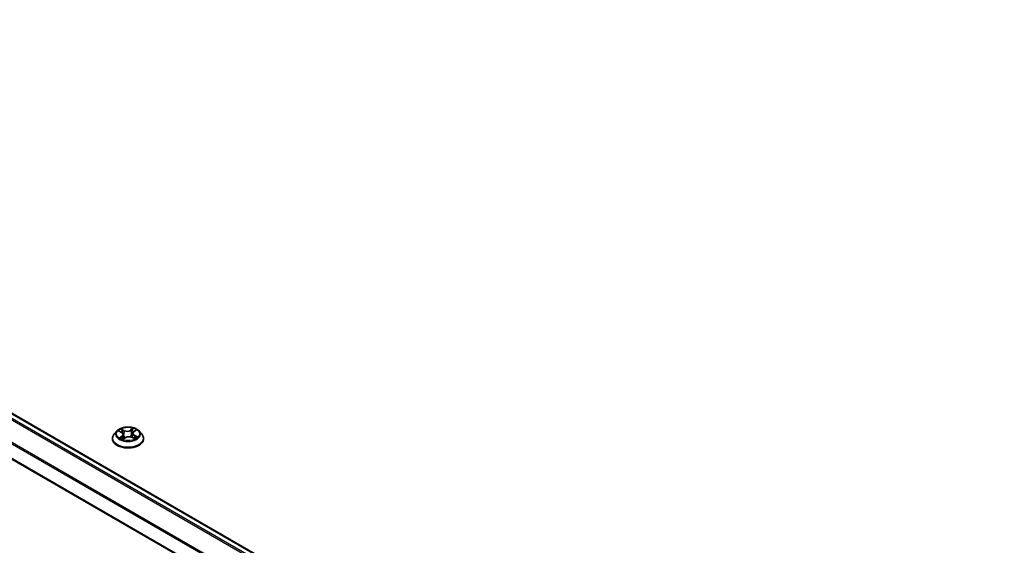
# Model space of a CAD drawing. Units: millimetres. Extents: x 7 to 8865, y 4 to 1690.
# Drawn here: x 29 to 44, y 95 to 103 of the extents above; entities that cross this region are included whole.
import ezdxf

# ---------------------------------------------------------------- set-up
doc = ezdxf.new("R2010")
doc.units = ezdxf.units.MM
doc.header["$LTSCALE"] = 0.5
doc.layers.get('Defpoints').update_dxf_attribs({"lineweight": 25})
for name, color, linetype, lineweight in [('Dimension (ISO)', 7, 'Continuous', 18), ('Dimension (ISO) @ 1', 7, 'Continuous', 18), ('Visible (ISO)', 7, 'Continuous', 35), ('Visible Narrow (ISO)', 7, 'Continuous', 25)]:
    doc.layers.add(name, color=color, linetype=linetype, lineweight=lineweight)
doc.styles.add('Note Text (TK)', font='MS PGothic.ttf')
doc.dimstyles.new('Default - Method 1b (TK)', dxfattribs={"dimscale": 0.5, "dimtxt": 2.5, "dimasz": 2.5, "dimexe": 1, "dimexo": 1.5, "dimgap": 1, "dimtad": 1, "dimrnd": 1e-08, "dimdsep": 46, "dimtxsty": 'Note Text (TK)', "dimblk": 'OPEN', "dimcen": 0.09, "dimdle": 5, "dimclrd": 100, "dimclre": 100, "dimclrt": 7, "dimadec": 1, "dimazin": 1, "dimtfac": 1, "dimtmove": 0, "dimatfit": 3, "dimldrblk": 'OPEN', "dimfxl": 1, "dimtolj": 1, "dimlwd": -1, "dimlwe": -1, "dimarcsym": 0})

# ---------------------------------------------------------------- blocks, each defined once
blk = doc.blocks.new('_Open')
at = {"color": 0, "linetype": 'ByBlock', "lineweight": -2}
for p, q in [((-1, 0.167), (0, 0)), ((-1, -0.167), (0, 0)), ((0, 0), (-1, 0))]:
    blk.add_line(p, q, dxfattribs=at)
blk = doc.blocks.new('*D18')
at = {"layer": 'Defpoints', "color": 0}
for p in [(36.956, 114.839), (69.017, 103.983), (62.192, 100.043)]:
    blk.add_point(p, dxfattribs=at)
at = {"layer": 'Dimension (ISO)', "color": 100}
for p, q in [((37.703, 115.27), (44.279, 119.067)), ((44.859, 118.147), (67.939, 104.616)), ((62.939, 100.474), (69.515, 104.271))]:
    blk.add_line(p, q, dxfattribs=at)
at = {"layer": 'Dimension (ISO)', "color": 100, "xscale": 1.25, "yscale": 1.25, "zscale": 1.25}
for p, rotation in [((43.781, 118.78), 149.6165774777781), ((69.017, 103.983), 329.6165774777781)]:
    blk.add_blockref('_Open', p, dxfattribs=dict(at, rotation=rotation))
at = {"layer": 'Dimension (ISO)', "color": 7, "insert": (55.813, 112.896), "char_height": 1.25, "attachment_point": 4, "rotation": 329.6166, "style": 'Note Text (TK)'}
blk.add_mtext('\\A1;{\\Q29.617;\\W0.820;\\H0.816x; \\fＭＳ Ｐゴシック|b0|i0;431}', dxfattribs=at)

msp = doc.modelspace()

# ---------------------------------------------------------------- linework, layer by layer
at = {"layer": 'Visible (ISO)'}
for p, q in [((18.55238, 102.5828), (40.89624, 89.68257)), ((18.32703, 102.00197), (40.65321, 89.11195)), ((30.17177, 96.54013), (30.13043, 96.49402)), ((30.2032, 96.53743), (30.24282, 96.5182)), ((30.43162, 96.52941), (30.46243, 96.55214)), ((30.51357, 96.54013), (30.55491, 96.49402)), ((30.101, 96.42042), (30.101, 96.42319)), ((30.2688, 96.41435), (30.30119, 96.4366)), ((30.27039, 96.48598), (30.27744, 96.42029)), ((30.40362, 96.44288), (30.44457, 96.42437)), ((30.41495, 96.50372), (30.4082, 96.44081)), ((30.58434, 96.42042), (30.58434, 96.42319))]:
    msp.add_line(p, q, dxfattribs=at)
for points, knots in [([(30.51357, 96.54013), (30.50334, 96.55154), (30.49036, 96.56155), (30.45972, 96.57878), (30.44186, 96.58587), (30.40355, 96.59622), (30.38311, 96.5995), (30.34166, 96.60201), (30.32067, 96.60127), (30.28006, 96.59587), (30.26044, 96.5912), (30.22438, 96.57819), (30.20796, 96.56984), (30.18565, 96.55387), (30.17817, 96.54727), (30.17177, 96.54013)], [1.15917137, 1.15917137, 1.15917137, 1.15917137, 1.4801843, 1.4801843, 1.81461289, 1.81461289, 2.14769034, 2.14769034, 2.47900378, 2.47900378, 2.81073969, 2.81073969, 3.14471766, 3.14471766, 3.3456308, 3.3456308, 3.3456308, 3.3456308]), ([(30.13043, 96.49402), (30.12671, 96.48986), (30.12329, 96.48557), (30.11713, 96.47671), (30.11438, 96.47215), (30.10961, 96.46281), (30.10759, 96.45802), (30.10433, 96.44827), (30.10308, 96.44331), (30.10142, 96.4333), (30.101, 96.42824), (30.101, 96.42319)], [3.345630796, 3.345630796, 3.345630796, 3.345630796, 3.441144119, 3.441144119, 3.536657441, 3.536657441, 3.632170764, 3.632170764, 3.727684086, 3.727684086, 3.823197408, 3.823197408, 3.823197408, 3.823197408]), ([(30.101, 96.42042), (30.101, 96.40552), (30.10493, 96.39065), (30.12017, 96.36218), (30.13175, 96.34863), (30.16164, 96.32405), (30.1802, 96.31313), (30.22219, 96.29529), (30.24564, 96.28841), (30.29494, 96.27934), (30.32077, 96.27714), (30.37229, 96.27763), (30.39797, 96.2803), (30.44666, 96.29027), (30.46967, 96.29756), (30.51075, 96.31618), (30.52881, 96.32751), (30.55795, 96.35321), (30.56907, 96.36759), (30.58149, 96.39502), (30.58434, 96.40771), (30.58434, 96.42042)], [3.82319741, 3.82319741, 3.82319741, 3.82319741, 4.12290799, 4.12290799, 4.43531897, 4.43531897, 4.75981201, 4.75981201, 5.08553995, 5.08553995, 5.41029042, 5.41029042, 5.73464527, 5.73464527, 6.05947937, 6.05947937, 6.38527677, 6.38527677, 6.70919182, 6.70919182, 6.96479006, 6.96479006, 6.96479006, 6.96479006]), ([(30.23596, 96.43106), (30.23782, 96.42982), (30.23979, 96.42859), (30.24396, 96.42617), (30.24616, 96.42498), (30.25076, 96.42265), (30.25317, 96.42152), (30.25817, 96.41933), (30.26077, 96.41828), (30.2655, 96.41649), (30.26761, 96.41574), (30.26976, 96.41502)], [4.536275394, 4.536275394, 4.536275394, 4.536275394, 4.605964912, 4.605964912, 4.67565443, 4.67565443, 4.745343948, 4.745343948, 4.815033465, 4.815033465, 4.868350536, 4.868350536, 4.868350536, 4.868350536]), ([(30.27039, 96.48598), (30.27011, 96.48858), (30.26946, 96.49115), (30.2675, 96.49614), (30.26618, 96.49855), (30.26293, 96.50316), (30.26101, 96.50535), (30.25664, 96.50949), (30.25419, 96.51143), (30.24883, 96.51503), (30.24593, 96.51669), (30.24282, 96.5182)], [0.74350811, 0.74350811, 0.74350811, 0.74350811, 0.905475095, 0.905475095, 1.06744208, 1.06744208, 1.229409065, 1.229409065, 1.391376049, 1.391376049, 1.553343034, 1.553343034, 1.553343034, 1.553343034]), ([(30.40362, 96.44288), (30.39758, 96.44561), (30.39087, 96.44777), (30.37669, 96.45082), (30.36922, 96.45171), (30.35417, 96.45215), (30.34659, 96.45169), (30.33198, 96.44947), (30.32496, 96.44771), (30.31207, 96.44299), (30.30621, 96.44005), (30.30119, 96.4366)], [1.58824962, 1.58824962, 1.58824962, 1.58824962, 1.89542757, 1.89542757, 2.20260552, 2.20260552, 2.50978346, 2.50978346, 2.81696141, 2.81696141, 3.12413936, 3.12413936, 3.12413936, 3.12413936]), ([(30.43162, 96.52941), (30.42972, 96.52802), (30.42796, 96.52654), (30.42473, 96.52346), (30.42326, 96.52185), (30.42065, 96.5185), (30.4195, 96.51676), (30.41756, 96.51318), (30.41677, 96.51133), (30.41557, 96.50757), (30.41516, 96.50565), (30.41495, 96.50372)], [3.159045946, 3.159045946, 3.159045946, 3.159045946, 3.279495567, 3.279495567, 3.399945189, 3.399945189, 3.52039481, 3.52039481, 3.640844432, 3.640844432, 3.761294053, 3.761294053, 3.761294053, 3.761294053]), ([(30.441, 96.42599), (30.44176, 96.4264), (30.4425, 96.42682), (30.44535, 96.42847), (30.44736, 96.42972), (30.45114, 96.43223), (30.45291, 96.43349), (30.45619, 96.43602), (30.45771, 96.43728), (30.4605, 96.43978), (30.46178, 96.44101), (30.46292, 96.44222)], [6.155106616, 6.155106616, 6.155106616, 6.155106616, 6.179453289, 6.179453289, 6.250079042, 6.250079042, 6.320704795, 6.320704795, 6.391330548, 6.391330548, 6.461956302, 6.461956302, 6.461956302, 6.461956302]), ([(30.58434, 96.42319), (30.58434, 96.42824), (30.58392, 96.4333), (30.58225, 96.44331), (30.58101, 96.44827), (30.57775, 96.45802), (30.57573, 96.46281), (30.57096, 96.47215), (30.56821, 96.47671), (30.56205, 96.48557), (30.55863, 96.48986), (30.55491, 96.49402)], [0.681604755, 0.681604755, 0.681604755, 0.681604755, 0.777118077, 0.777118077, 0.8726314, 0.8726314, 0.968144722, 0.968144722, 1.063658044, 1.063658044, 1.159171367, 1.159171367, 1.159171367, 1.159171367])]:
    msp.add_open_spline(points, degree=3, knots=knots, dxfattribs=at)
at = {"layer": 'Visible Narrow (ISO)'}
for p, q in [((18.46387, 102.53033), (40.80822, 89.62982)), ((40.82648, 89.6423), (18.47745, 102.54552)), ((18.53988, 102.58156), (40.88892, 89.67834)), ((18.32185, 102.24417), (40.65939, 89.34759)), ((40.66657, 89.36125), (18.32595, 102.25961)), ((40.65321, 89.1204), (18.32185, 102.01342)), ((30.19127, 96.54199), (30.241, 96.51785)), ((30.28343, 96.54804), (30.23227, 96.57117)), ((30.24871, 96.55759), (30.28087, 96.54305)), ((30.28087, 96.54305), (30.27714, 96.4838)), ((30.4236, 96.58267), (30.38179, 96.55396)), ((30.38497, 96.54931), (30.41125, 96.56736)), ((30.38497, 96.54931), (30.3896, 96.49057)), ((30.43409, 96.52946), (30.47414, 96.559)), ((30.25125, 96.46106), (30.2112, 96.43152)), ((30.22934, 96.43791), (30.25452, 96.45648)), ((30.25452, 96.45648), (30.25751, 96.41963)), ((30.26174, 96.40785), (30.30354, 96.43657)), ((30.40191, 96.44248), (30.45307, 96.41936)), ((30.44166, 96.46773), (30.43898, 96.4269)), ((30.44166, 96.46773), (30.47293, 96.45256)), ((30.49407, 96.44854), (30.44434, 96.47267))]:
    msp.add_line(p, q, dxfattribs=at)
for centre, major_axis, ratio, start_param, end_param in [((30.34267, 96.48907), (-0.19243, 0), 0.57735027, 5.8056187, 9.90234457), ((30.34267, 96.49526), (-0.17167, 0), 0.57735027, 5.41089603, 5.79226507), ((30.34267, 96.47636), (0.13435, 0), 0.57735027, 2.28008772, 2.50799865), ((30.24615, 96.556), (-0.00322, -0.00264), 0.13429623, 0.97502379, 2.37020596), ((30.2576, 96.5351), (-0.00397, -0.00127), 0.24652616, 3.93509666, 5.29051978), ((30.32731, 96.5773), (0.07533, 0), 0.57735027, 4.04823752, 5.58412726), ((30.28343, 96.54464), (-0.00172, -0.0038), 0.50328129, 3.87329154, 5.3568214), ((30.32731, 96.58041), (-0.07118, 0), 0.57735027, 0.90664486, 2.44253461), ((30.38179, 96.55056), (0.00236, -0.00343), 0.62498622, 0.82560208, 2.30913194), ((30.40548, 96.54399), (-0.00406, 0.00094), 0.2024765, 4.30181133, 5.65723445), ((30.34267, 96.47636), (0.13435, 0), 0.57735027, 0.80671999, 1.06909175), ((30.41443, 96.56612), (-0.00357, 0.00214), 0.23025161, 0.63053169, 2.02571386), ((30.34267, 96.49526), (-0.17167, 0), 0.57735027, 3.8400997, 4.22146875), ((30.43409, 96.52606), (-0.00247, 0.00335), 0.64294215, 5.42935188, 6.28318531), ((30.34267, 96.4306), (-0.23897, 0), 0.57735027, 5.8056187, 9.90234457), ((30.34267, 96.42319), (-0.24167, 0), 0.57735027, 0, 3.14159265), ((30.34267, 96.42042), (0.24167, 0), 0.57735027, 3.14159265, 6.28318531), ((30.34267, 96.49526), (0.17167, 0), 0.57735027, 3.8400997, 4.22146875), ((30.23261, 96.43673), (-0.00064, -0.00412), 0.82923647, 4.55156312, 5.94674529), ((30.24356, 96.42876), (-0.00359, -0.00212), 0.75907717, 5.27203632, 5.64909652), ((30.241, 96.51445), (0.00182, 0.00375), 0.52541306, 0, 0.74579939), ((30.1952, 96.48639), (0.07118, 0), 0.57735027, 5.61903384, 7.15492359), ((30.25125, 96.45766), (0.00247, -0.00335), 0.64294215, 0.80422936, 2.28775922), ((30.1952, 96.48329), (0.07533, 0), 0.57735027, 5.61903384, 6.34508866), ((30.27458, 96.48221), (-0.00397, -0.00127), 0.24649554, 3.93508849, 5.28613444), ((30.30354, 96.43316), (-0.00236, 0.00343), 0.62498622, 5.45072459, 6.28318531), ((30.35803, 96.41012), (0.07118, 0), 0.57735027, 0.90664486, 2.44253461), ((30.39278, 96.48932), (-0.00406, 0.00094), 0.20244074, 4.30619396, 5.65723991), ((30.40191, 96.43908), (0.00172, 0.0038), 0.50328129, 0, 0.73169889), ((30.49014, 96.50413), (-0.07118, 0), 0.57735027, 5.61903384, 7.15492359), ((30.49014, 96.50103), (-0.07533, 0), 0.57735027, 6.22128195, 7.15492359), ((30.44434, 96.46927), (-0.00182, -0.00375), 0.52541306, 3.88739204, 5.37092191), ((30.34267, 96.49526), (0.17167, 0), 0.57735027, 5.41089603, 5.79226507), ((30.45719, 96.44161), (0.00351, -0.00224), 0.69810685, 0.33723168, 1.22219408), ((30.47026, 96.45102), (0.00096, -0.00405), 0.72528656, 0.38835028, 1.78353245)]:
    msp.add_ellipse(centre, major_axis=major_axis, ratio=ratio, start_param=start_param, end_param=end_param, dxfattribs=at)
msp.add_ellipse((30.34267, 96.49526), major_axis=(0.17846, 0), ratio=0.57735027, dxfattribs=at)
for points, knots in [([(30.21126, 96.53352), (30.21078, 96.53395), (30.21029, 96.53436), (30.20787, 96.53622), (30.20579, 96.53743), (30.20169, 96.53932), (30.19969, 96.54005), (30.19554, 96.54123), (30.1934, 96.54168), (30.19127, 96.54199)], [0.0034030132, 0.0034030132, 0.0034030132, 0.0034030132, 0.0059340385, 0.0059340385, 0.0154285, 0.0154285, 0.0237449879, 0.0237449879, 0.0323943032, 0.0323943032, 0.0323943032, 0.0323943032]), ([(30.19127, 96.54199), (30.19327, 96.5414), (30.19528, 96.54073), (30.19918, 96.53925), (30.20107, 96.53845), (30.20301, 96.53752), (30.2031, 96.53748), (30.2032, 96.53743)], [-0.0323943032, -0.0323943032, -0.0323943032, -0.0323943032, -0.0237449879, -0.0237449879, -0.0154285, -0.0154285, -0.014989279, -0.014989279, -0.014989279, -0.014989279]), ([(30.24871, 96.55759), (30.24721, 96.55883), (30.24573, 96.56011), (30.24196, 96.56339), (30.23972, 96.56534), (30.23573, 96.56859), (30.23399, 96.56994), (30.23227, 96.57117)], [-0.0320559737, -0.0320559737, -0.0320559737, -0.0320559737, -0.0236501899, -0.0236501899, -0.0102009359, -0.0102009359, 0.0003383294, 0.0003383294, 0.0003383294, 0.0003383294]), ([(30.23227, 96.57117), (30.23345, 96.56978), (30.23464, 96.56818), (30.23744, 96.56418), (30.23907, 96.56169), (30.24205, 96.55745), (30.24328, 96.55577), (30.24464, 96.55416)], [-0.0003383294, -0.0003383294, -0.0003383294, -0.0003383294, 0.0102009359, 0.0102009359, 0.0236501899, 0.0236501899, 0.0320559737, 0.0320559737, 0.0320559737, 0.0320559737]), ([(30.24464, 96.55416), (30.24695, 96.55139), (30.24904, 96.54837), (30.2526, 96.54198), (30.25407, 96.53862), (30.25517, 96.53522)], [-0.0289828459, -0.0289828459, -0.0289828459, -0.0289828459, -0.0145850634, -0.0145850634, 0, 0, 0, 0]), ([(30.26016, 96.53669), (30.25896, 96.54043), (30.25735, 96.54414), (30.25348, 96.55118), (30.25122, 96.55452), (30.24871, 96.55759)], [0, 0, 0, 0, 0.0145850634, 0.0145850634, 0.0289828459, 0.0289828459, 0.0289828459, 0.0289828459]), ([(30.25517, 96.53522), (30.258, 96.52641), (30.26083, 96.5176), (30.26539, 96.50341), (30.26712, 96.49803), (30.26885, 96.49265)], [-0.0687798542, -0.0687798542, -0.0687798542, -0.0687798542, -0.0343899271, -0.0343899271, -0.0134132445, -0.0134132445, -0.0134132445, -0.0134132445]), ([(30.27714, 96.4838), (30.27431, 96.49262), (30.27148, 96.50143), (30.26582, 96.51906), (30.26299, 96.52788), (30.26016, 96.53669)], [0, 0, 0, 0, 0.0343899271, 0.0343899271, 0.0687798542, 0.0687798542, 0.0687798542, 0.0687798542]), ([(30.40231, 96.54524), (30.40019, 96.53613), (30.39807, 96.52702), (30.39384, 96.50879), (30.39172, 96.49968), (30.3896, 96.49057)], [0, 0, 0, 0, 0.0343899271, 0.0343899271, 0.0687798542, 0.0687798542, 0.0687798542, 0.0687798542]), ([(30.39456, 96.4897), (30.39668, 96.49881), (30.3988, 96.50793), (30.40304, 96.52615), (30.40516, 96.53526), (30.40728, 96.54437)], [-0.0687798542, -0.0687798542, -0.0687798542, -0.0687798542, -0.0343899271, -0.0343899271, 0, 0, 0, 0]), ([(30.41125, 96.56736), (30.40924, 96.564), (30.40744, 96.5604), (30.40442, 96.55293), (30.4032, 96.54908), (30.40231, 96.54524)], [0, 0, 0, 0, 0.014491423, 0.014491423, 0.0289828459, 0.0289828459, 0.0289828459, 0.0289828459]), ([(30.40728, 96.54437), (30.40809, 96.54786), (30.40922, 96.55136), (30.41202, 96.55813), (30.41369, 96.56139), (30.41556, 96.56444)], [-0.0289828459, -0.0289828459, -0.0289828459, -0.0289828459, -0.014491423, -0.014491423, 0, 0, 0, 0]), ([(30.4236, 96.58267), (30.42258, 96.58152), (30.42155, 96.58029), (30.41949, 96.57774), (30.41847, 96.57644), (30.41624, 96.57356), (30.41502, 96.57198), (30.41294, 96.56936), (30.41211, 96.56835), (30.41125, 96.56736)], [-0.0323943032, -0.0323943032, -0.0323943032, -0.0323943032, -0.0237449879, -0.0237449879, -0.0154285, -0.0154285, -0.0059340385, -0.0059340385, 0, 0, 0, 0]), ([(30.41556, 96.56444), (30.41632, 96.56568), (30.417, 96.56695), (30.4186, 96.5702), (30.41942, 96.57215), (30.4208, 96.57561), (30.42139, 96.57715), (30.42252, 96.58007), (30.42306, 96.58144), (30.4236, 96.58267)], [0, 0, 0, 0, 0.0059340385, 0.0059340385, 0.0154285, 0.0154285, 0.0237449879, 0.0237449879, 0.0323943032, 0.0323943032, 0.0323943032, 0.0323943032]), ([(30.47414, 96.559), (30.47173, 96.55832), (30.46931, 96.55743), (30.46396, 96.5549), (30.46111, 96.55313), (30.45706, 96.54954), (30.45566, 96.548), (30.45452, 96.54631)], [-0.0003383294, -0.0003383294, -0.0003383294, -0.0003383294, 0.0102009359, 0.0102009359, 0.0236501899, 0.0236501899, 0.0319094287, 0.0319094287, 0.0319094287, 0.0319094287]), ([(30.46243, 96.55214), (30.46415, 96.55341), (30.46594, 96.55458), (30.46987, 96.55689), (30.47202, 96.55801), (30.47414, 96.559)], [-0.0194514097, -0.0194514097, -0.0194514097, -0.0194514097, -0.0102009359, -0.0102009359, 0.0003383294, 0.0003383294, 0.0003383294, 0.0003383294]), ([(30.22934, 96.43791), (30.2281, 96.43757), (30.22669, 96.43719), (30.22281, 96.43605), (30.22023, 96.43521), (30.21546, 96.43341), (30.21332, 96.43252), (30.2112, 96.43152)], [-0.0320559737, -0.0320559737, -0.0320559737, -0.0320559737, -0.0236501899, -0.0236501899, -0.0102009359, -0.0102009359, 0.0003383294, 0.0003383294, 0.0003383294, 0.0003383294]), ([(30.2112, 96.43152), (30.2136, 96.4322), (30.21603, 96.43269), (30.22138, 96.4334), (30.22423, 96.4335), (30.2283, 96.43333), (30.22973, 96.43319), (30.23088, 96.43302)], [-0.0003383294, -0.0003383294, -0.0003383294, -0.0003383294, 0.0102009359, 0.0102009359, 0.0236501899, 0.0236501899, 0.0320559737, 0.0320559737, 0.0320559737, 0.0320559737]), ([(30.24029, 96.42994), (30.23894, 96.43221), (30.23731, 96.43405), (30.23361, 96.43672), (30.23155, 96.43757), (30.22934, 96.43791)], [0, 0, 0, 0, 0.0145850634, 0.0145850634, 0.0289828459, 0.0289828459, 0.0289828459, 0.0289828459]), ([(30.26949, 96.41483), (30.26884, 96.41489), (30.26826, 96.41486), (30.26674, 96.41455), (30.26592, 96.41409), (30.26454, 96.41282), (30.26395, 96.41205), (30.26282, 96.41019), (30.26228, 96.40908), (30.26174, 96.40785)], [0.0007693881, 0.0007693881, 0.0007693881, 0.0007693881, 0.0059340385, 0.0059340385, 0.0154285, 0.0154285, 0.0237449879, 0.0237449879, 0.0323943032, 0.0323943032, 0.0323943032, 0.0323943032]), ([(30.26174, 96.40785), (30.26276, 96.409), (30.26379, 96.41009), (30.26585, 96.41205), (30.26687, 96.41293), (30.2682, 96.41394), (30.2685, 96.41415), (30.2688, 96.41436)], [-0.0323943032, -0.0323943032, -0.0323943032, -0.0323943032, -0.0237449879, -0.0237449879, -0.0154285, -0.0154285, -0.0130725234, -0.0130725234, -0.0130725234, -0.0130725234]), ([(30.27217, 96.48234), (30.27621, 96.46975), (30.28075, 96.45742), (30.28797, 96.44044), (30.2902, 96.43551), (30.29255, 96.43066)], [-0.0982412545, -0.0982412545, -0.0982412545, -0.0982412545, -0.0491206273, -0.0491206273, -0.0287025577, -0.0287025577, -0.0287025577, -0.0287025577]), ([(30.296, 96.43304), (30.29391, 96.43767), (30.29192, 96.44237), (30.28523, 96.45906), (30.28096, 96.47132), (30.27714, 96.4838)], [0.0296056166, 0.0296056166, 0.0296056166, 0.0296056166, 0.0491206273, 0.0491206273, 0.0982412545, 0.0982412545, 0.0982412545, 0.0982412545]), ([(30.3896, 96.49057), (30.38677, 96.47768), (30.3834, 96.46496), (30.37921, 96.45175), (30.37897, 96.45101), (30.37873, 96.45027)], [0, 0, 0, 0, 0.0491206273, 0.0491206273, 0.0520445746, 0.0520445746, 0.0520445746, 0.0520445746]), ([(30.38305, 96.44945), (30.38327, 96.45007), (30.38348, 96.45069), (30.38794, 96.46387), (30.39153, 96.47669), (30.39456, 96.4897)], [-0.0515478432, -0.0515478432, -0.0515478432, -0.0515478432, -0.0491206273, -0.0491206273, 0, 0, 0, 0]), ([(30.45307, 96.41936), (30.45189, 96.42075), (30.4507, 96.42195), (30.44789, 96.42412), (30.44627, 96.42493), (30.44381, 96.42531), (30.44316, 96.42535), (30.44249, 96.42531)], [-0.0003383294, -0.0003383294, -0.0003383294, -0.0003383294, 0.0102009359, 0.0102009359, 0.0236501899, 0.0236501899, 0.028207874, 0.028207874, 0.028207874, 0.028207874]), ([(30.44457, 96.42437), (30.44567, 96.42387), (30.44676, 96.42331), (30.44961, 96.42171), (30.45135, 96.42058), (30.45307, 96.41936)], [-0.0167520301, -0.0167520301, -0.0167520301, -0.0167520301, -0.0102009359, -0.0102009359, 0.0003383294, 0.0003383294, 0.0003383294, 0.0003383294]), ([(30.47293, 96.45256), (30.47023, 96.45192), (30.46774, 96.45079), (30.46332, 96.44762), (30.46141, 96.44558), (30.45986, 96.44315)], [0, 0, 0, 0, 0.014491423, 0.014491423, 0.0289828459, 0.0289828459, 0.0289828459, 0.0289828459]), ([(30.46292, 96.44222), (30.46375, 96.44308), (30.46464, 96.44386), (30.46758, 96.44597), (30.46983, 96.44698), (30.47226, 96.44753)], [-0.0214127667, -0.0214127667, -0.0214127667, -0.0214127667, -0.014491423, -0.014491423, 0, 0, 0, 0]), ([(30.47226, 96.44753), (30.47326, 96.44776), (30.47437, 96.448), (30.47746, 96.44854), (30.47955, 96.44881), (30.48365, 96.4491), (30.48565, 96.44915), (30.48979, 96.44903), (30.49194, 96.44885), (30.49407, 96.44854)], [0, 0, 0, 0, 0.0059340385, 0.0059340385, 0.0154285, 0.0154285, 0.0237449879, 0.0237449879, 0.0323943032, 0.0323943032, 0.0323943032, 0.0323943032]), ([(30.49407, 96.44854), (30.49207, 96.44913), (30.49006, 96.44965), (30.48616, 96.45054), (30.48427, 96.45092), (30.48033, 96.45161), (30.47829, 96.4519), (30.47516, 96.4523), (30.47401, 96.45244), (30.47293, 96.45256)], [-0.0323943032, -0.0323943032, -0.0323943032, -0.0323943032, -0.0237449879, -0.0237449879, -0.0154285, -0.0154285, -0.0059340385, -0.0059340385, 0, 0, 0, 0])]:
    msp.add_open_spline(points, degree=3, knots=knots, dxfattribs=at)
for points in [[(30.23088, 96.43302), (30.2327, 96.43275), (30.23441, 96.43209), (30.23596, 96.43106)], [(30.24177, 96.42744), (30.24127, 96.42828), (30.24078, 96.42911), (30.24029, 96.42994)], [(30.26942, 96.49087), (30.27034, 96.48803), (30.27125, 96.48519), (30.27217, 96.48234)], [(30.45986, 96.44315), (30.45806, 96.44033), (30.45626, 96.43751), (30.45445, 96.43469)]]:
    msp.add_open_spline(points, degree=3, dxfattribs=at)

# ---------------------------------------------------------------- dimensions: what is measured, and where the dimension line sits
at = {"layer": 'Dimension (ISO) @ 1', "color": 100}
dim = msp.add_linear_dim(base=(69.01716, 103.98348), p1=(36.95569, 114.83913), p2=(62.19194, 100.04293), angle=149.616577, text='{\\Q29.617;\\W0.820;\\H0.816x; \\fＭＳ Ｐゴシック|b0|i0;431}', dimstyle='Default - Method 1b (TK)', override={"dimscale": 1, "dimtxt": 1.25, "dimasz": 1.25, "dimexe": 0.5, "dimexo": 0.75, "dimgap": 0.5, "dimdec": 2, "dimlfac": 14.640267, "dimcen": 0.045, "dimtol": 0, "dimlim": 0, "dimtp": 0, "dimtm": 0, "dimtdec": 2, "dimtix": 0, "dimtofl": 0, "dimtmove": 0, "dimatfit": 1}, dxfattribs=at)
dim.commit()
dim.dimension.update_dxf_attribs({"geometry": '*D18', "text_midpoint": (56.39904, 111.38158), "dimtype": 128})

doc.saveas('drawing.dxf')
